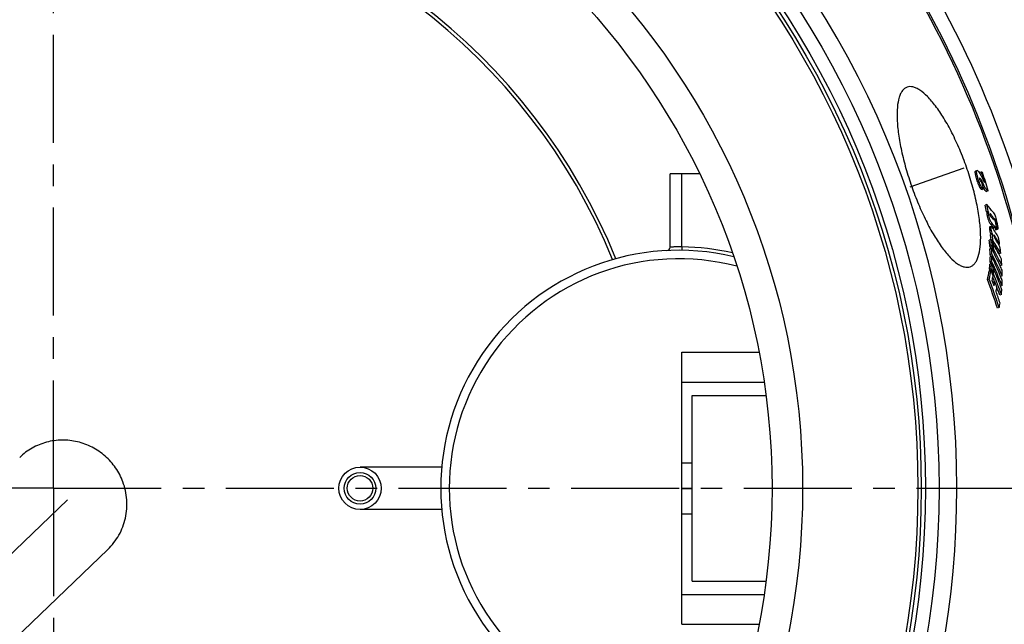
# Model space of a CAD drawing. Units: inches. Extents: x 608 to 5205, y 2582 to 6088.
# Drawn here: x 4294 to 4874, y 3959 to 4314 of the extents above; entities that cross this region are included whole.
import ezdxf

# ---------------------------------------------------------------- set-up
doc = ezdxf.new("R2010")
doc.units = ezdxf.units.IN
doc.header["$LTSCALE"] = 2
doc.linetypes.add('CENTRO', pattern=[50.8, 31.75, -6.35, 6.35, -6.35])
for name, color, linetype in [('-D1-[Secció i Contorns]', 20, 'Continuous'), ('-D2-[Peça i El. Ppals]', 144, 'Continuous'), ('-D3-[Linies secundaries]', 124, 'Continuous'), ('-EJES', 234, 'CENTRO')]:
    doc.layers.add(name, color=color, linetype=linetype)

msp = doc.modelspace()

# ---------------------------------------------------------------- linework, layer by layer
at = {"layer": '-D1-[Secció i Contorns]'}
for radius in [441, 423]:
    msp.add_circle((4313.98, 4038.8), radius, dxfattribs=at)
msp.add_arc((4313.98, 4038.8), 660.5, 6.95685, 173.04315, dxfattribs=at)
at = {"layer": '-D2-[Peça i El. Ppals]', "ltscale": 0.5}
for p, q in [((4694.37, 4223.8), (4676.98, 4223.8)), ((4676.98, 4180.63), (4676.98, 4223.8)), ((4683.98, 4180.79), (4683.98, 4223.8)), ((4681.98, 4180.8), (4681.96, 4180.8)), ((4683.98, 4180.79), (4683.95, 4178.79)), ((4683.98, 4118.8), (4729.34, 4118.8)), ((4683.98, 3958.8), (4683.98, 4118.8)), ((4683.98, 4101.25), (4732.33, 4101.25)), ((4689.98, 4093.36), (4733.44, 4093.36)), ((4689.98, 4038.92), (4689.98, 4093.36)), ((4542.54, 4051.3), (4494.48, 4051.3)), ((4683.98, 4053.8), (4689.98, 4053.8)), ((4689.98, 3984.25), (4689.98, 4038.68)), ((4542.54, 4026.3), (4494.48, 4026.3)), ((4683.98, 4023.8), (4689.98, 4023.8)), ((4346.03, 4002.84), (4070.15, 3738.56)), ((4689.98, 3984.25), (4733.44, 3984.25)), ((4683.98, 3976.35), (4732.33, 3976.35)), ((4683.98, 3958.8), (4729.34, 3958.8))]:
    msp.add_line(p, q, dxfattribs=at)
for radius in [12.5, 9.3, 7.5]:
    msp.add_circle((4494.48, 4038.8), radius, dxfattribs=at)
for centre, radius, start, end in [((4313.98, 4038.8), 355.61, 22.22544, 145.48497), ((4313.98, 4038.8), 357.59, 22.18649, 145.0224), ((4681.98, 4038.8), 140, 76.58533, 283.41467), ((4674.98, 4180.63), 2, 272.8255, 359.99999), ((4682.42, 4094.88), 85.92, 88.96255, 90.29677), ((4681.98, 4038.8), 142, 77.0941, 89.19297), ((4681.98, 4038.8), 135, 75.26343, 284.73657)]:
    msp.add_arc(centre, radius, start, end, dxfattribs=at)
for points, knots in [([(4816.51, 4274.76), (4815.99, 4274.57), (4814.96, 4274.01), (4813.66, 4272.68), (4812.59, 4270.9), (4811.38, 4267.71), (4810.56, 4262.58), (4810.51, 4255.29), (4811.37, 4246.69), (4813.13, 4237.08), (4815.73, 4226.81), (4817.95, 4219.85), (4819.18, 4216.34)], [0, 0, 0, 0, 0.027021, 0.056255, 0.089497, 0.127904, 0.222322, 0.341221, 0.482929, 0.643721, 0.818259, 1, 1, 1, 1]), ([(4851.47, 4227.69), (4850.23, 4231.2), (4847.6, 4238.02), (4843.14, 4247.65), (4838.41, 4256.22), (4833.61, 4263.43), (4828.92, 4269.04), (4825, 4272.5), (4822.02, 4274.21), (4820.05, 4274.93), (4818.2, 4275.15), (4817.03, 4274.94), (4816.51, 4274.76)], [0, 0, 0, 0, 0.181411, 0.355628, 0.516156, 0.657746, 0.776751, 0.871508, 0.910132, 0.94358, 0.972956, 1, 1, 1, 1]), ([(4853.64, 4169.09), (4854.17, 4169.28), (4855.2, 4169.84), (4856.51, 4171.17), (4857.6, 4172.97), (4858.85, 4176.17), (4859.75, 4181.32), (4859.9, 4188.63), (4859.14, 4197.26), (4857.46, 4206.9), (4854.91, 4217.2), (4852.7, 4224.17), (4851.47, 4227.69)], [0, 0, 0, 0, 0.027044, 0.05642, 0.089868, 0.128492, 0.223249, 0.342254, 0.483844, 0.644372, 0.818589, 1, 1, 1, 1]), ([(4819.18, 4216.34), (4820.42, 4212.83), (4823.04, 4206.01), (4827.43, 4196.37), (4832.08, 4187.77), (4836.78, 4180.52), (4841.38, 4174.87), (4845.23, 4171.38), (4848.17, 4169.65), (4850.12, 4168.93), (4851.96, 4168.7), (4853.12, 4168.91), (4853.64, 4169.09)], [0, 0, 0, 0, 0.181741, 0.356279, 0.517071, 0.658779, 0.777678, 0.872096, 0.910503, 0.943745, 0.972979, 1, 1, 1, 1]), ([(4681.96, 4180.8), (4681.29, 4180.8), (4680.34, 4180.78), (4679.14, 4180.74), (4678.41, 4180.71), (4677.82, 4180.68), (4677.39, 4180.66), (4677.13, 4180.63), (4677.01, 4180.64), (4676.98, 4180.63)], [0, 0, 0, 0, 0.401983, 0.574636, 0.722373, 0.841429, 0.928749, 0.982069, 1, 1, 1, 1]), ([(4354.89, 4042.59), (4353.81, 4045.48), (4350.91, 4051.01), (4344.71, 4057.99), (4337, 4063.27), (4328.26, 4066.52), (4319.03, 4067.54), (4309.85, 4066.27), (4301.29, 4062.78), (4296.35, 4059.11), (4294.15, 4057)], [0, 0, 0, 0, 0.125606, 0.251355, 0.377026, 0.50242, 0.627398, 0.751925, 0.876071, 1, 1, 1, 1]), ([(4346.03, 4002.84), (4348.6, 4005.31), (4353.05, 4011.05), (4356.93, 4021.21), (4357.73, 4032.09), (4356.16, 4039.22), (4354.89, 4042.59)], [0, 0, 0, 0, 0.248809, 0.498205, 0.748579, 1, 1, 1, 1])]:
    msp.add_open_spline(points, degree=3, knots=knots, dxfattribs=at)
at = {"layer": '-D3-[Linies secundaries]'}
for p, q in [((4857.64, 4225.71), (4856.68, 4225.37)), ((4858.35, 4220.75), (4857.39, 4220.41)), ((4859.24, 4221.28), (4859.08, 4221.23)), ((4860.15, 4224.82), (4859.2, 4224.49)), ((4859.2, 4224.49), (4859.35, 4224.02)), ((4859.35, 4224.02), (4859.49, 4223.56)), ((4860.58, 4219.35), (4860.1, 4219.18)), ((4860.36, 4215.88), (4859.4, 4215.54)), ((4861.55, 4214.95), (4860.59, 4214.61)), ((4862.29, 4215.93), (4861.36, 4215.6)), ((4864.2, 4213.77), (4863.24, 4213.43)), ((4863.34, 4205.67), (4862.38, 4205.33)), ((4864.19, 4201.74), (4863.22, 4201.4)), ((4864.44, 4200.79), (4863.48, 4200.46)), ((4864.61, 4201.24), (4863.65, 4200.9)), ((4864.62, 4199.23), (4863.66, 4198.89)), ((4865.87, 4199.79), (4865.29, 4199.58)), ((4866.59, 4198.93), (4865.79, 4198.65)), ((4867.39, 4197.3), (4867.03, 4197.17)), ((4868.27, 4196.89), (4867.98, 4196.78)), ((4866.03, 4191.24), (4865.07, 4190.91)), ((4866.07, 4192.88), (4865.11, 4192.54)), ((4866.6, 4194.53), (4865.63, 4194.19)), ((4868.26, 4192.56), (4867.3, 4192.22)), ((4867.75, 4191.94), (4868.71, 4192.28)), ((4868.23, 4192.11), (4868.44, 4191.07)), ((4868.72, 4195.7), (4868.36, 4195.57)), ((4869.4, 4191.4), (4868.44, 4191.07)), ((4868.62, 4195.24), (4868.46, 4195.18)), ((4868.79, 4194.42), (4868.62, 4195.24)), ((4868.78, 4190.83), (4869.74, 4191.16)), ((4865.86, 4185.08), (4864.89, 4184.74)), ((4866.54, 4188.33), (4865.57, 4187.99)), ((4865.96, 4185.1), (4865.99, 4184.84)), ((4867.04, 4184.54), (4866.3, 4184.28)), ((4867.87, 4187.45), (4867.51, 4187.33)), ((4866.14, 4181.53), (4865.17, 4181.19)), ((4866.22, 4179.97), (4865.25, 4179.63)), ((4867.17, 4179.68), (4866.49, 4179.44)), ((4867.47, 4179.13), (4866.77, 4178.89)), ((4866.91, 4182.91), (4867.08, 4182.65)), ((4867.19, 4182.69), (4866.94, 4182.6)), ((4870.94, 4182.45), (4870.36, 4182.24)), ((4866.33, 4176.69), (4865.35, 4176.35)), ((4866.33, 4175.24), (4865.36, 4174.9)), ((4871.64, 4177.13), (4870.68, 4176.79)), ((4865.86, 4167.04), (4864.88, 4166.7)), ((4865.94, 4168.13), (4864.97, 4167.78)), ((4866.19, 4170.92), (4865.22, 4170.58)), ((4866.26, 4172.21), (4865.29, 4171.87)), ((4865.29, 4171.87), (4865.79, 4170.78)), ((4867.52, 4167.73), (4867.14, 4167.59)), ((4867.16, 4167.73), (4867.21, 4167.62)), ((4872.24, 4170.02), (4871.27, 4169.68)), ((4864.81, 4161.86), (4863.83, 4161.52)), ((4866.97, 4165.66), (4866.44, 4165.48)), ((4867.27, 4164.93), (4866.71, 4164.74)), ((4871.34, 4163.85), (4871.52, 4163.47)), ((4872.49, 4163.81), (4871.52, 4163.47)), ((4867.19, 4159.99), (4867.11, 4159.58)), ((4868.17, 4160.33), (4867.19, 4159.99)), ((4872.41, 4158.05), (4871.47, 4157.72)), ((4871.47, 4157.72), (4871.5, 4157.63)), ((4872.01, 4152.8), (4871.03, 4152.46)), ((4870.64, 4145.12), (4869.66, 4144.78)), ((4683.98, 4038.92), (4689.98, 4038.92)), ((4683.98, 4038.68), (4689.98, 4038.68))]:
    msp.add_line(p, q, dxfattribs=at)
for radius in [521.32, 513.29, 510.83, 508.84]:
    msp.add_circle((4313.98, 4038.8), radius, dxfattribs=at)
for centre, radius, start, end in [((4313.98, 4038.8), 654.97, 7.01587, 172.98413), ((4313.98, 4038.8), 595, 7.72714, 98.07367), ((4313.98, 4038.8), 586.54, 7.83931, 98.0459), ((4313.98, 4038.8), 531.82, 0, 180), ((4313.98, 4038.8), 585.5, 7.8534, 30.1843), ((4839.36, 4167.11), 56.05, 68.06075, 68.56244), ((4317.13, 4052.53), 569.7, 16.95085, 17.60383), ((4846.03, 4181.43), 45.63, 71.00183, 71.97369), ((4317.26, 4052.15), 570.32, 16.4618, 17.59767), ((4316.79, 4053.39), 568.21, 16.51862, 16.95607), ((4368.93, 4097.2), 505.15, 11.9038, 12.35944), ((4369.07, 4097.26), 506.02, 11.91557, 12.37043), ((4773.62, 4125.45), 120.35, 38.96405, 41.79881), ((4762.26, 4115.78), 132.39, 40.01319, 40.29824), ((4763.07, 4116.07), 132.53, 39.9859, 40.2706), ((4775.02, 4122.05), 119.57, 40.0136, 40.54983), ((4775.3, 4120.41), 119.61, 39.92825, 40.71191), ((4776.93, 4123.64), 117.08, 38.72578, 39.23937), ((4775.5, 4116.24), 119.17, 39.61192, 40.85319), ((4776.33, 4116.54), 119.29, 39.58534, 40.82509), ((4698.18, 4084.04), 200.27, 30.69925, 32.71749), ((4370.8, 4092.58), 508.29, 11.21132, 11.55838), ((4486.25, 4153.16), 379.95, 4.23051, 4.76802), ((4430.29, 4128.39), 439.34, 7.41649, 7.79756), ((4877.43, 4192.31), 12.42, 199.44298, 200.01917), ((4486.66, 4153.31), 380.52, 4.25365, 4.7903), ((4629.65, 4052.16), 271.04, 28.92136, 29.36882), ((4430.5, 4128.48), 440.13, 7.31802, 7.81557), ((4697.29, 4077.89), 202.1, 32.80201, 33.12608), ((4699.49, 4075.37), 199.98, 30.58692, 33.08665), ((4699.13, 4080.64), 199.7, 30.65021, 32.33485), ((4699.56, 4079.32), 199.4, 30.63074, 32.09948), ((4434.43, 4121.79), 440.7, 7.91158, 8.41565), ((4629.55, 4048.76), 270.29, 29.01649, 29.33889), ((4528.05, 4167.63), 337.41, 1.48151, 2.03879), ((4630.2, 4048.99), 270.61, 28.87752, 29.32562), ((4582.97, 4036.35), 317.58, 24.81876, 26.88627), ((4528.56, 4167.8), 337.88, 1.50835, 2.06477), ((4487.43, 4151.6), 380.77, 4.22845, 4.76481), ((4487.65, 4151.1), 380.85, 4.22094, 4.75722), ((4631.33, 4053.07), 269.13, 26.60094, 28.79073), ((4631.87, 4049.9), 268.71, 26.55373, 28.7467), ((4699.55, 4075.59), 198.82, 30.59872, 32.06566), ((4433.56, 4121.67), 441.58, 7.21544, 7.71154), ((4570.51, 4180.55), 294.91, 358.31295, 358.9018), ((4582.13, 4032.95), 317.46, 26.60399, 26.85327), ((4571.11, 4180.75), 295.27, 358.34374, 358.93175), ((4583.63, 4033.61), 316.84, 24.26223, 26.84514), ((4535.91, 4023.12), 363.76, 22.69429, 24.72103), ((4491.29, 4142.76), 381.93, 4.09306, 4.62813), ((4666.04, 4204.84), 203.37, 347.79856, 349.28825), ((4612.14, 4191.77), 253.96, 354.58047, 355.21353), ((4490.66, 4010.85), 405.87, 22.60561, 22.74656), ((4434.68, 4006.74), 460.01, 19.95099, 20.39394), ((4612.84, 4191.98), 254.22, 354.61543, 355.24767), ((4491.03, 4010.97), 406.52, 22.3667, 22.74329), ((4490.68, 4013.21), 407.29, 22.40629, 22.78219), ((4536.4, 4020.63), 363.02, 22.24413, 24.68104), ((4613.73, 4189.68), 254.38, 354.58146, 355.21348), ((4613.99, 4189), 254.42, 354.57132, 355.20328), ((4491.05, 4013.36), 406.89, 20.78072, 22.29534), ((4632.29, 4050.21), 267.18, 26.56074, 26.9607), ((4584.07, 4036.87), 316.37, 24.30606, 24.81762), ((4533.54, 4155.95), 339.04, 1.32716, 1.88225), ((4665.21, 4204.61), 203.24, 347.75745, 349.24866), ((4435.16, 4002.82), 457.1, 18.09327, 20.31522), ((4435.38, 4002.87), 457.92, 18.09787, 20.31585), ((4668.76, 4201.37), 201.87, 348.4854, 349.24541), ((4491, 4010.99), 405.51, 21.60165, 22.01158), ((4491.43, 4011.13), 406.08, 20.41797, 22.25558), ((4536.61, 4023.41), 363, 22.28743, 22.69361), ((4435.06, 4004.78), 458.94, 19.75669, 19.9105), ((4435.08, 4004.79), 458.92, 19.49505, 19.75669), ((4669.6, 4198.46), 202.2, 348.4419, 349.1321), ((4434.8, 4006.59), 459.82, 19.08691, 19.53271), ((4670.64, 4195.28), 202.37, 348.39386, 349.08379), ((4491.31, 4011.11), 405.17, 20.41695, 21.09076), ((4491.33, 4013.47), 406.59, 20.46089, 20.76671), ((4618.11, 4177.71), 255.11, 354.39657, 355.0277), ((4576.31, 4167.65), 296.26, 358.14285, 358.72969), ((4435.13, 4004.81), 458.86, 18.14121, 19.04834), ((4669.47, 4189.48), 206.01, 347.56473, 348.29275), ((4313.98, 4038.8), 531.82, 197.46337, 0)]:
    msp.add_arc(centre, radius, start, end, dxfattribs=at)
for points, knots in [([(4856.68, 4225.37), (4856.53, 4225.32), (4856.41, 4224.95), (4856.43, 4224.45), (4856.51, 4223.81), (4856.66, 4223.06), (4856.95, 4221.9), (4857.21, 4221.02), (4857.39, 4220.41)], [0, 0, 0, 0, 0.090417, 0.180364, 0.306, 0.460141, 0.632145, 1, 1, 1, 1]), ([(4858.35, 4220.75), (4858.17, 4221.35), (4857.91, 4222.24), (4857.62, 4223.39), (4857.47, 4224.15), (4857.39, 4224.79), (4857.37, 4225.29), (4857.49, 4225.66), (4857.64, 4225.71)], [0, 0, 0, 0, 0.367887, 0.539905, 0.694059, 0.819703, 0.909647, 1, 1, 1, 1]), ([(4857.84, 4225.71), (4857.95, 4225.68), (4858.18, 4225.52), (4858.69, 4224.97), (4859.03, 4224.41), (4859.26, 4223.99)], [0, 0, 0, 0, 0.145607, 0.358942, 1, 1, 1, 1]), ([(4857.39, 4220.41), (4857.68, 4219.47), (4858.13, 4218.11), (4858.83, 4216.49), (4859.21, 4215.81), (4859.4, 4215.54)], [0, 0, 0, 0, 0.560929, 0.810297, 1, 1, 1, 1]), ([(4860.36, 4215.88), (4860.17, 4216.15), (4859.79, 4216.83), (4859.09, 4218.45), (4858.64, 4219.81), (4858.35, 4220.75)], [0, 0, 0, 0, 0.189699, 0.439068, 1, 1, 1, 1]), ([(4859.14, 4221.29), (4859.07, 4221.26), (4859.03, 4221.04), (4859.09, 4220.76), (4859.15, 4220.53), (4859.19, 4220.4)], [0, 0, 0, 0, 0.246611, 0.562338, 1, 1, 1, 1]), ([(4859.19, 4220.4), (4859.28, 4220.11), (4859.42, 4219.69), (4859.73, 4219.34), (4859.85, 4219.28)], [0, 0, 0, 0, 0.703076, 1, 1, 1, 1]), ([(4860.58, 4219.35), (4860.45, 4219.59), (4860.22, 4220.04), (4859.87, 4220.64), (4859.57, 4221.05), (4859.35, 4221.26), (4859.24, 4221.28)], [0, 0, 0, 0, 0.345347, 0.640016, 0.862925, 1, 1, 1, 1]), ([(4859.26, 4223.99), (4859.54, 4223.5), (4860.04, 4222.48), (4860.54, 4221.46), (4860.79, 4220.93)], [0, 0, 0, 0, 0.49013, 1, 1, 1, 1]), ([(4862.29, 4215.93), (4862.14, 4216.2), (4861.87, 4216.76), (4861.3, 4217.89), (4860.87, 4218.77), (4860.58, 4219.35)], [0, 0, 0, 0, 0.238126, 0.48902, 1, 1, 1, 1]), ([(4860.79, 4220.93), (4861.01, 4220.48), (4861.33, 4219.84), (4861.76, 4219.07), (4861.97, 4218.75), (4862.08, 4218.62)], [0, 0, 0, 0, 0.56783, 0.810403, 1, 1, 1, 1]), ([(4859.4, 4215.54), (4859.5, 4215.39), (4859.82, 4214.99), (4860.28, 4214.7), (4860.59, 4214.61)], [0, 0, 0, 0, 0.358046, 1, 1, 1, 1]), ([(4861.55, 4214.95), (4861.46, 4214.97), (4860.98, 4215.15), (4860.59, 4215.53), (4860.36, 4215.88)], [0, 0, 0, 0, 0.180363, 1, 1, 1, 1]), ([(4861.38, 4215.51), (4861.41, 4215.47), (4861.5, 4215.31), (4861.6, 4215.14), (4861.68, 4215.03)], [0, 0, 0, 0, 0.26158, 1, 1, 1, 1]), ([(4861.68, 4215.03), (4861.93, 4214.63), (4862.37, 4214.01), (4862.98, 4213.52), (4863.24, 4213.43)], [0, 0, 0, 0, 0.631723, 1, 1, 1, 1]), ([(4864.2, 4213.77), (4863.88, 4213.88), (4863.12, 4214.56), (4862.61, 4215.38), (4862.29, 4215.93)], [0, 0, 0, 0, 0.350368, 1, 1, 1, 1]), ([(4863.48, 4200.46), (4863.45, 4200.24), (4863.51, 4199.7), (4863.6, 4199.19), (4863.66, 4198.89)], [0, 0, 0, 0, 0.420472, 1, 1, 1, 1]), ([(4863.65, 4200.9), (4863.63, 4200.87), (4863.56, 4200.72), (4863.49, 4200.58), (4863.48, 4200.46)], [0, 0, 0, 0, 0.225327, 1, 1, 1, 1]), ([(4863.66, 4198.89), (4863.88, 4197.84), (4864.33, 4196.17), (4865.22, 4194.68), (4865.63, 4194.19)], [0, 0, 0, 0, 0.626205, 1, 1, 1, 1]), ([(4864.62, 4199.23), (4864.56, 4199.52), (4864.47, 4200.04), (4864.42, 4200.57), (4864.44, 4200.79)], [0, 0, 0, 0, 0.579545, 1, 1, 1, 1]), ([(4864.44, 4200.79), (4864.44, 4200.84), (4864.49, 4200.99), (4864.56, 4201.14), (4864.61, 4201.24)], [0, 0, 0, 0, 0.297263, 1, 1, 1, 1]), ([(4866.6, 4194.53), (4866.18, 4195.01), (4865.3, 4196.51), (4864.84, 4198.18), (4864.62, 4199.23)], [0, 0, 0, 0, 0.373782, 1, 1, 1, 1]), ([(4865.23, 4200.31), (4865.2, 4200.3), (4865.14, 4200.15), (4865.18, 4200.03), (4865.2, 4199.94)], [0, 0, 0, 0, 0.264343, 1, 1, 1, 1]), ([(4865.2, 4199.94), (4865.22, 4199.85), (4865.3, 4199.52), (4865.42, 4199.21), (4865.54, 4199)], [0, 0, 0, 0, 0.27945, 1, 1, 1, 1]), ([(4865.87, 4199.79), (4865.76, 4199.91), (4865.6, 4200.09), (4865.39, 4200.27), (4865.27, 4200.33), (4865.23, 4200.31)], [0, 0, 0, 0, 0.59314, 0.831949, 1, 1, 1, 1]), ([(4865.54, 4199), (4865.57, 4198.94), (4865.71, 4198.74), (4865.86, 4198.56), (4865.97, 4198.43)], [0, 0, 0, 0, 0.290832, 1, 1, 1, 1]), ([(4867.39, 4197.3), (4867.35, 4197.52), (4867.17, 4198.11), (4866.84, 4198.64), (4866.59, 4198.93)], [0, 0, 0, 0, 0.364239, 1, 1, 1, 1]), ([(4867.03, 4197.18), (4867.09, 4197.11), (4867.18, 4197.01), (4867.33, 4196.88), (4867.38, 4196.9)], [0, 0, 0, 0, 0.61108, 1, 1, 1, 1]), ([(4867.2, 4201.13), (4867.27, 4201.05), (4867.61, 4200.58), (4867.87, 4200.05), (4868.04, 4199.61)], [0, 0, 0, 0, 0.184159, 1, 1, 1, 1]), ([(4867.38, 4196.9), (4867.42, 4196.91), (4867.45, 4197.08), (4867.41, 4197.2), (4867.39, 4197.3)], [0, 0, 0, 0, 0.265261, 1, 1, 1, 1]), ([(4867.61, 4197.7), (4867.72, 4197.47), (4868.16, 4196.4), (4868.45, 4195.27), (4868.63, 4194.39)], [0, 0, 0, 0, 0.223765, 1, 1, 1, 1]), ([(4868.04, 4199.61), (4868.37, 4198.8), (4868.87, 4197.13), (4869.26, 4195.44), (4869.43, 4194.6)], [0, 0, 0, 0, 0.50106, 1, 1, 1, 1]), ([(4868.72, 4195.7), (4868.66, 4195.95), (4868.56, 4196.36), (4868.38, 4196.76), (4868.27, 4196.89)], [0, 0, 0, 0, 0.609328, 1, 1, 1, 1]), ([(4865.11, 4192.54), (4865.05, 4192.52), (4864.97, 4192.32), (4864.96, 4191.98), (4864.99, 4191.47), (4865.04, 4191.11), (4865.07, 4190.91)], [0, 0, 0, 0, 0.112854, 0.330451, 0.637598, 1, 1, 1, 1]), ([(4865.07, 4190.91), (4865.1, 4190.69), (4865.25, 4189.77), (4865.48, 4188.86), (4865.72, 4188.18)], [0, 0, 0, 0, 0.232372, 1, 1, 1, 1]), ([(4866.03, 4191.24), (4866, 4191.44), (4865.95, 4191.81), (4865.93, 4192.32), (4865.93, 4192.66), (4866.01, 4192.86), (4866.07, 4192.88)], [0, 0, 0, 0, 0.362456, 0.669639, 0.887229, 1, 1, 1, 1]), ([(4867.16, 4187.37), (4867.03, 4187.64), (4866.5, 4188.88), (4866.18, 4190.21), (4866.03, 4191.24)], [0, 0, 0, 0, 0.223574, 1, 1, 1, 1]), ([(4866.07, 4192.88), (4866.17, 4192.91), (4866.44, 4192.65), (4866.58, 4192.44), (4866.68, 4192.29)], [0, 0, 0, 0, 0.354791, 1, 1, 1, 1]), ([(4867.3, 4192.22), (4867.38, 4192.14), (4867.49, 4192.01), (4867.68, 4191.92), (4867.75, 4191.94)], [0, 0, 0, 0, 0.612958, 1, 1, 1, 1]), ([(4868.71, 4192.28), (4868.64, 4192.26), (4868.45, 4192.35), (4868.34, 4192.48), (4868.26, 4192.56)], [0, 0, 0, 0, 0.386883, 1, 1, 1, 1]), ([(4868.44, 4191.07), (4868.49, 4191), (4868.58, 4190.89), (4868.73, 4190.81), (4868.78, 4190.83)], [0, 0, 0, 0, 0.629379, 1, 1, 1, 1]), ([(4868.62, 4195.24), (4868.63, 4195.22), (4868.66, 4195.2), (4868.7, 4195.16), (4868.73, 4195.17)], [0, 0, 0, 0, 0.333887, 1, 1, 1, 1]), ([(4868.63, 4194.39), (4868.69, 4194.12), (4868.78, 4193.63), (4868.85, 4192.98), (4868.87, 4192.55), (4868.78, 4192.31), (4868.71, 4192.28)], [0, 0, 0, 0, 0.379171, 0.694775, 0.902032, 1, 1, 1, 1]), ([(4868.73, 4195.17), (4868.78, 4195.19), (4868.77, 4195.43), (4868.74, 4195.57), (4868.72, 4195.7)], [0, 0, 0, 0, 0.286328, 1, 1, 1, 1]), ([(4869.74, 4191.16), (4869.69, 4191.15), (4869.54, 4191.23), (4869.45, 4191.33), (4869.4, 4191.4)], [0, 0, 0, 0, 0.37046, 1, 1, 1, 1]), ([(4869.43, 4194.6), (4869.52, 4194.2), (4869.66, 4193.46), (4869.82, 4192.44), (4869.89, 4191.71), (4869.86, 4191.31), (4869.78, 4191.18), (4869.74, 4191.16)], [0, 0, 0, 0, 0.342396, 0.651975, 0.888604, 0.960477, 1, 1, 1, 1]), ([(4867.49, 4187.88), (4867.46, 4187.87), (4867.43, 4187.74), (4867.45, 4187.65), (4867.46, 4187.58)], [0, 0, 0, 0, 0.29614, 1, 1, 1, 1]), ([(4867.46, 4187.58), (4867.48, 4187.47), (4867.56, 4187.05), (4867.72, 4186.65), (4867.85, 4186.37)], [0, 0, 0, 0, 0.264045, 1, 1, 1, 1]), ([(4867.87, 4187.45), (4867.81, 4187.56), (4867.71, 4187.7), (4867.59, 4187.84), (4867.51, 4187.89), (4867.49, 4187.88)], [0, 0, 0, 0, 0.619025, 0.853726, 1, 1, 1, 1]), ([(4867.85, 4186.37), (4867.9, 4186.27), (4868.1, 4185.9), (4868.32, 4185.54), (4868.49, 4185.29)], [0, 0, 0, 0, 0.276033, 1, 1, 1, 1])]:
    msp.add_open_spline(points, degree=3, knots=knots, dxfattribs=at)
for points in [[(4857.64, 4225.71), (4857.7, 4225.73), (4857.78, 4225.72), (4857.84, 4225.71)], [(4859.24, 4221.28), (4859.21, 4221.29), (4859.17, 4221.3), (4859.14, 4221.29)]]:
    msp.add_open_spline(points, degree=3, dxfattribs=at)
at = {"layer": '-EJES'}
for p, q in [((4313.98, 4038.8), (4313.98, 4711.5)), ((4849.95, 4227.15), (4818.14, 4215.97)), ((4313.98, 4038.8), (3623.98, 4038.8)), ((4313.98, 4038.8), (5006.98, 4038.8)), ((4313.98, 4038.8), (4313.98, 3362.54)), ((4322.26, 4032), (4074.58, 3794.74))]:
    msp.add_line(p, q, dxfattribs=at)

doc.saveas('drawing.dxf')
